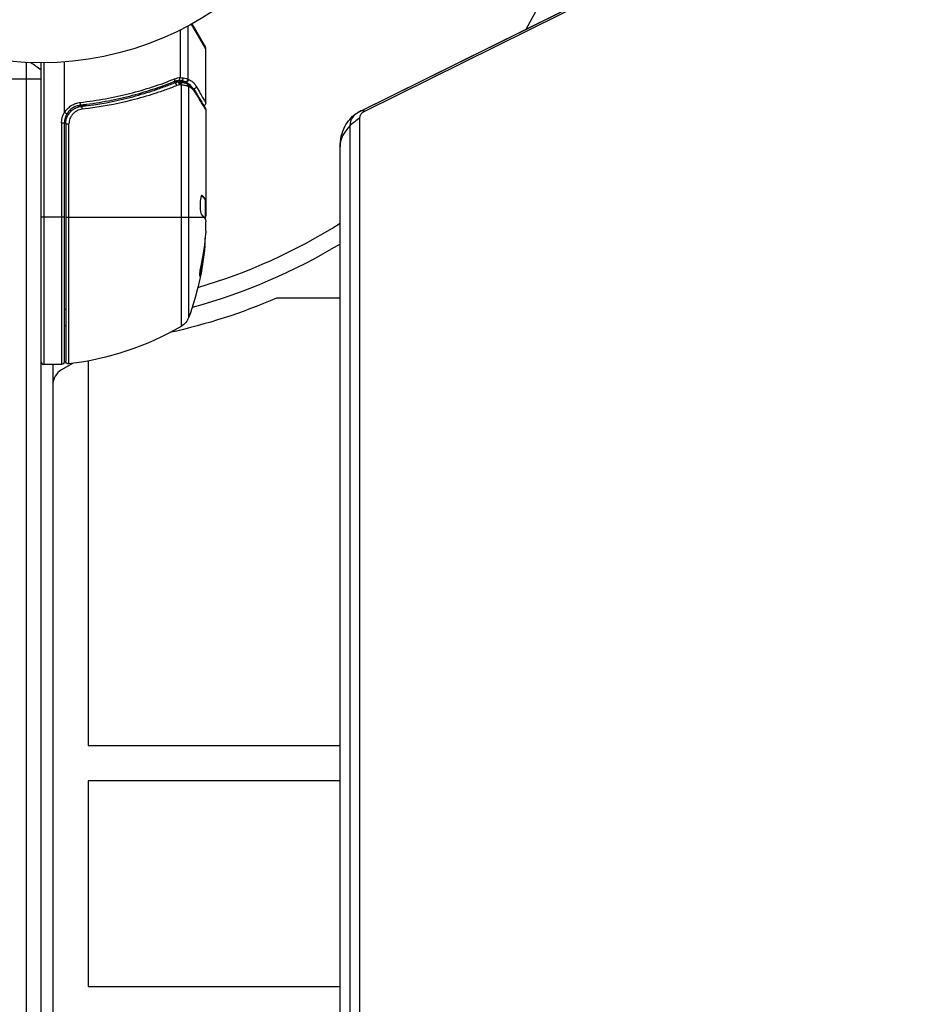
# Model space of a CAD drawing. Units: millimetres. Extents: x -3681 to 4673, y -4604 to 4534.
# Drawn here: x -4 to 147, y -213 to -46 of the extents above; entities that cross this region are included whole.
import ezdxf

# ---------------------------------------------------------------- set-up
doc = ezdxf.new("R2010")
doc.units = ezdxf.units.MM
doc.header["$LTSCALE"] = 20
doc.layers.add('2d', color=230, linetype='Continuous')

msp = doc.modelspace()

# ---------------------------------------------------------------- linework, layer by layer
at = {"layer": '2d'}
for p, q in [((54.15, -61.26), (146.15, -15.74)), ((54.17, -61.26), (146.17, -15.73)), ((55, -61.2), (147, -15.67)), ((25.03, -55.78), (25.03, -46.72)), ((28, -50.63), (25.55, -46.43)), ((25.63, -46.39), (27.93, -50.38)), ((23.71, -55.5), (23.71, -47.4)), ((28, -59.8), (28, -50.63)), ((-2.5, -52.94), (-2.5, -1029.06)), ((0, -53), (0, -1029)), ((0.5, -53), (0.5, -104.25)), ((4, -61.41), (4, -52.85)), ((0, -55.8), (-19, -55.8)), ((23.19, -56.26), (22.52, -56.26)), ((24.52, -56.26), (23.5, -56.26)), ((23.81, -56.77), (23.81, -97.81)), ((19.8, -57.49), (19.17, -57.49)), ((21.51, -57.49), (21.51, -57.49)), ((25.13, -96.23), (25.13, -57.06)), ((5, -60.39), (5, -60.39)), ((5, -60.98), (5, -61.35)), ((7.8, -60.3), (6.3, -60.3)), ((28, -61), (28, -79.01)), ((3.5, -63.21), (3.5, -104.25)), ((3.5, -63.21), (4, -63.21)), ((4, -103.75), (4, -63.21)), ((4.2, -63.39), (4.2, -103.69)), ((4.2, -63.39), (4.76, -63.39)), ((4.76, -104.19), (4.76, -63.39)), ((54.19, -522.59), (54.19, -62.39)), ((52.53, -523.87), (52.53, -63.68)), ((50.8, -527.48), (50.8, -67.29)), ((27.3, -75.56), (27.39, -75.56)), ((27.85, -76.25), (27.95, -76.25)), ((27.9, -76.31), (27.9, -79.55)), ((27.9, -76.32), (28, -76.32)), ((27.9, -76.97), (28, -76.97)), ((4, -79.25), (0, -79.25)), ((4.2, -79.25), (27.7, -79.25)), ((27.9, -79.14), (27.99, -79.14)), ((28, -81.6), (28, -80.02)), ((27.75, -84.24), (27.85, -84.24)), ((27.06, -88.53), (27.17, -88.53)), ((50.8, -93), (40.03, -93)), ((4, -94.87), (4.2, -94.87)), ((8, -103.68), (8, -169)), ((3.5, -104.25), (0.5, -104.25)), ((2, -104.25), (2, -836.94)), ((5.34, -104.11), (3.5, -105.18)), ((5, -104.16), (5, -104.31)), ((8, -169), (50.8, -169)), ((8, -175), (8, -210)), ((50.8, -175), (8, -175)), ((8, -210), (50.8, -210))]:
    msp.add_line(p, q, dxfattribs=at)
msp.add_circle((0, 0), 53, dxfattribs=at)
for centre, radius, start, end in [((0, 0), 95, 330.15, 343.7053), ((27.5, -50.63), 0.5, 0, 30), ((7, -63.21), 3, 149.8619, 180), ((0, 0), 95, 286.2947, 302.3261), ((0.5, -103.75), 0.5, 180, 270), ((5, -107.77), 3, 120, 180)]:
    msp.add_arc(centre, radius, start, end, dxfattribs=at)
at = {"layer": '2d', "extrusion": (0, 0, -1)}
for centre, radius, start, end in [((9.5, -65.8), 15, 121.2174, 129.2965), ((-7, -63.21), 3.5, 0, 31.0027), ((21.9, -79.25), 50, 185.5775, 199.8522), ((0, 0), 98, 238.7772, 254.7999), ((21.9, -79.25), 49.9, 185.2152, 185.5887), ((0, 0), 101.25, 246.7105, 257.4963), ((-22.31, -95.21), 3, 199.8522, 239.8983), ((-5, -94.87), 3, 285.466, 289.4712), ((1.27, -54.55), 50, 239.8983, 263.0783), ((-4.7, -103.69), 0.5, 263.0783, 360), ((-3.5, -103.75), 0.5, 180, 270)]:
    msp.add_arc(centre, radius, start, end, dxfattribs=at)
at = {"layer": '2d'}
for centre, major_axis, ratio, start_param, end_param in [((22.47, -55.74), (-0.187, 0.464), 0.453607, 3.141593, 4.531525), ((22.85, -56.88), (-0.186, 0.464), 0.459792, 4.529702, 6.283185), ((23.29, -56.75), (-0.1, 0.49), 0.488332, 4.6128, 6.283185), ((23.36, -56.75), (0.06, 0.496), 0.494861, -1.511233, 0), ((23.49, -56.76), (0.064, 0.496), 0.497126, -1.506846, 0), ((23.85, -55.57), (0.087, 0.492), 0.64937, 3.407562, 4.826763), ((6.61, -59.73), (-0.055, 0.497), 0.159824, 3.141593, 4.694693), ((6.92, -60.91), (-0.056, 0.497), 0.164291, 4.693731, 6.283185), ((60.8, -74.71), (-6.65, 13.44), 0.257519, -0.005715, 0), ((60.8, -74.71), (-6.65, 13.44), 0.257519, -0.20605, -0.005715), ((65.8, -67.29), (-15, 0), 0.515038, -0.685853, -0.485518), ((65.8, -67.29), (-15, 0), 0.515038, -0.485518, 0), ((-21.9, -83.18), (-49.81, 0), 0.438198, 3.092657, 3.158132), ((-21.9, -80.24), (49.96, 0), 0.882523, -0.189074, -0.09095)]:
    msp.add_ellipse(centre, major_axis=major_axis, ratio=ratio, start_param=start_param, end_param=end_param, dxfattribs=at)
at = {"layer": '2d', "extrusion": (0, 0, -1)}
for centre, major_axis, ratio, start_param, end_param in [((23.56, -56.77), (0.065, 0.496), 0.498294, 0, 1.505067), ((24.52, -55.77), (0.189, 0.463), 0.916372, 1.21219, 2.721783), ((24.56, -55.78), (0.212, 0.453), 0.928876, 1.160016, 2.6741), ((24.55, -57.01), (0.172, 0.47), 0.884978, -0.000006, 1.258086), ((24.66, -57.06), (0.236, 0.441), 0.925423, 0.000039, 1.111085), ((25.91, -57.03), (0.434, 0.249), 0.886703, 0.574044, 1.971536), ((25.81, -58.15), (0.43, 0.255), 0.879292, 0, 0.593981), ((55.8, -63.68), (-3.27, 0), 0.857167, 0, 1.047198), ((55.8, -62.39), (-1.61, 0), 0.857167, 0, 1.047198), ((-21.9, -80.23), (49.99, 0), 0.156437, -0.125467, -0.082209), ((-21.9, -78.92), (50, 0), 0.886633, 0.070459, 0.189049), ((-21.9, -80.24), (49.86, 0), 0.882523, 0.091133, 0.189458), ((-21.9, -83.18), (-49.71, 0), 0.438198, 3.184445, 3.190628)]:
    msp.add_ellipse(centre, major_axis=major_axis, ratio=ratio, start_param=start_param, end_param=end_param, dxfattribs=at)
at = {"layer": '2d'}
for points, knots in [([(22.66, -56.2), (20.23, -57.18), (17.69, -58.03), (13.69, -59.05), (12.33, -59.35), (10.24, -59.73), (9.53, -59.85), (8.11, -60.06), (7.39, -60.15), (6.67, -60.23)], [0, 0, 0, 0, 0.00868962, 0.00868962, 0.01303444, 0.01303444, 0.01520684, 0.01520684, 0.01737925, 0.01737925, 0.01737925, 0.01737925]), ([(6.7, -59.73), (7.42, -59.66), (8.14, -59.56), (9.56, -59.36), (10.27, -59.24), (12.37, -58.86), (13.73, -58.56), (17.73, -57.55), (20.28, -56.71), (22.71, -55.74)], [0, 0, 0, 0, 0.00220757, 0.00220757, 0.00441515, 0.00441515, 0.00883029, 0.00883029, 0.01766058, 0.01766058, 0.01766058, 0.01766058]), ([(6.86, -60.41), (9.72, -60.09), (12.46, -59.57), (16.41, -58.56), (17.7, -58.18), (19.6, -57.56), (20.23, -57.34), (21.46, -56.89), (22.07, -56.66), (22.67, -56.42)], [0, 0, 0, 0, 0.00862215, 0.00862215, 0.01293323, 0.01293323, 0.01508877, 0.01508877, 0.0172443, 0.0172443, 0.0172443, 0.0172443]), ([(23.1, -56.88), (22.49, -57.12), (21.87, -57.36), (20.61, -57.81), (19.97, -58.03), (18.04, -58.66), (16.72, -59.04), (12.7, -60.06), (9.91, -60.58), (7, -60.91)], [0, 0, 0, 0, 0.0022219, 0.0022219, 0.00444381, 0.00444381, 0.00888761, 0.00888761, 0.01777522, 0.01777522, 0.01777522, 0.01777522]), ([(23.39, -56.01), (23.45, -56), (23.51, -55.93), (23.57, -55.79), (23.59, -55.74), (23.61, -55.65), (23.62, -55.62), (23.64, -55.57), (23.65, -55.53), (23.68, -55.52)], [0, 0, 0, 0, 0.0003654766, 0.0003654766, 0.000548215, 0.000548215, 0.0006395841, 0.0006395841, 0.0007309533, 0.0007309533, 0.0007309533, 0.0007309533]), ([(23.75, -56.76), (23.74, -56.76), (23.74, -56.76), (23.74, -56.76), (23.7, -56.76), (23.66, -56.75), (23.61, -56.75)], [0, 0, 0, 0, 0.0000042554, 0.0000042554, 0.0000042554, 0.0001538381, 0.0001538381, 0.0001538381, 0.0001538381]), ([(23.63, -56.28), (23.9, -56.31), (24.14, -56.36), (24.49, -56.46), (24.62, -56.5), (24.72, -56.54)], [0, 0, 0, 0, 0.0923396, 0.0923396, 0.15574, 0.15574, 0.15574, 0.15574]), ([(23.71, -55.5), (23.71, -55.5), (23.7, -55.51), (23.7, -55.51), (23.69, -55.51), (23.68, -55.52), (23.68, -55.52)], [-0.00001132878, -0.00001132878, -0.00001132878, -0.00001132878, 0, 0, 0, 0.00003195945, 0.00003195945, 0.00003195945, 0.00003195945]), ([(25, -57.01), (24.93, -56.99), (24.86, -56.97), (24.69, -56.92), (24.6, -56.9), (24.3, -56.84), (24.07, -56.8), (23.81, -56.77)], [0, 0, 0, 0, 0.000444603, 0.000444603, 0.000889206, 0.000889206, 0.001778412, 0.001778412, 0.001778412, 0.001778412]), ([(24.52, -56.26), (24.45, -56.23), (24.36, -56.19), (24.13, -56.12), (24, -56.09), (23.85, -56.06)], [-0.00000006, -0.00000006, -0.00000006, -0.00000006, 0.000606486, 0.000606486, 0.001213032, 0.001213032, 0.001213032, 0.001213032]), ([(24.56, -56.27), (24.55, -56.27), (24.54, -56.26), (24.52, -56.26), (24.52, -56.26), (24.52, -56.26), (24.52, -56.26)], [0, 0, 0, 0, 0.00009374944, 0.00009374944, 0.00009374944, 0.00009380944, 0.00009380944, 0.00009380944, 0.00009380944]), ([(25.81, -57.32), (25.75, -57.23), (25.68, -57.15), (25.52, -56.96), (25.41, -56.85), (25.07, -56.55), (24.82, -56.4), (24.56, -56.27)], [0.000442916, 0.000442916, 0.000442916, 0.000442916, 0.001158987, 0.001158987, 0.002318034, 0.002318034, 0.004636128, 0.004636128, 0.004636128, 0.004636128]), ([(25.03, -55.78), (25.3, -55.91), (25.55, -56.07), (25.89, -56.37), (26, -56.48), (26.21, -56.73), (26.31, -56.87), (26.4, -57.03)], [0, 0, 0, 0, 0.002407191, 0.002407191, 0.003610787, 0.003610787, 0.004814383, 0.004814383, 0.004814383, 0.004814383]), ([(26.29, -58.15), (26.21, -58.02), (26.12, -57.9), (25.94, -57.68), (25.85, -57.59), (25.56, -57.32), (25.35, -57.17), (25.13, -57.06)], [0, 0, 0, 0, 0.000998322, 0.000998322, 0.001996643, 0.001996643, 0.003993286, 0.003993286, 0.003993286, 0.003993286]), ([(28, -61), (27.94, -60.91), (27.86, -60.77), (27.66, -60.43), (27.53, -60.22), (27.1, -59.5), (26.73, -58.89), (26.29, -58.15)], [0, 0, 0, 0, 0.00271146, 0.00271146, 0.00542292, 0.00542292, 0.01084584, 0.01084584, 0.01084584, 0.01084584]), ([(26.4, -57.03), (26.9, -57.91), (27.3, -58.59), (27.65, -59.19), (27.71, -59.29), (27.81, -59.48), (27.86, -59.55), (27.96, -59.74), (28, -59.8), (28, -59.8), (28, -59.8), (28, -59.8)], [0, 0, 0, 0, 0.00651051, 0.00651051, 0.00813813, 0.00813813, 0.00976576, 0.00976576, 0.01302101, 0.01302101, 0.01302615, 0.01302615, 0.01302615, 0.01302615]), ([(4.02, -61.47), (4.16, -61.23), (4.33, -61.01), (4.71, -60.6), (4.93, -60.43), (5.39, -60.13), (5.64, -60.01), (6.15, -59.83), (6.42, -59.76), (6.7, -59.73)], [0.000039954, 0.000039954, 0.000039954, 0.000039954, 0.00087145, 0.00087145, 0.001702946, 0.001702946, 0.002534442, 0.002534442, 0.003365938, 0.003365938, 0.003365938, 0.003365938]), ([(6.67, -60.23), (6.44, -60.26), (6.21, -60.31), (5.77, -60.47), (5.56, -60.57), (5.17, -60.82), (4.99, -60.97), (4.66, -61.32), (4.52, -61.5), (4.41, -61.71)], [0, 0, 0, 0, 0.000703979, 0.000703979, 0.001407958, 0.001407958, 0.002111937, 0.002111937, 0.002815916, 0.002815916, 0.002815916, 0.002815916]), ([(28, -59.8), (28, -59.85), (27.99, -59.91), (27.96, -59.99), (27.95, -60.03), (27.9, -60.1), (27.86, -60.15), (27.79, -60.2), (27.77, -60.22), (27.71, -60.25), (27.68, -60.26), (27.65, -60.27)], [0.00000977, 0.00000977, 0.00000977, 0.00000977, 0.01613866, 0.01613866, 0.0272666, 0.0272666, 0.0436752, 0.0436752, 0.05366443, 0.05366443, 0.06312274, 0.06312274, 0.06312274, 0.06312274]), ([(4, -61.41), (4, -61.42), (4, -61.43), (4, -61.43), (4, -61.44), (4, -61.45), (4.01, -61.45), (4.01, -61.46), (4.01, -61.46), (4.01, -61.46), (4.02, -61.46), (4.02, -61.47), (4.02, -61.47)], [0, 0, 0, 0, 0.00002192464, 0.00002192464, 0.00002192464, 0.00004413112, 0.00004413112, 0.00004413112, 0.00005518144, 0.00005518144, 0.00005518144, 0.0000631442, 0.0000631442, 0.0000631442, 0.0000631442]), ([(4.41, -61.71), (4.41, -61.7), (4.37, -61.68), (4.23, -61.59), (4.13, -61.53), (4.02, -61.47)], [-0.0000178358, -0.0000178358, -0.0000178358, -0.0000178358, 0.0003545552, 0.0003545552, 0.0007269462, 0.0007269462, 0.0007269462, 0.0007269462]), ([(4.2, -63.39), (4.2, -63.21), (4.22, -63.03), (4.28, -62.67), (4.33, -62.49), (4.46, -62.15), (4.54, -61.99), (4.73, -61.68), (4.84, -61.53), (5.09, -61.25), (5.22, -61.13), (5.51, -60.91), (5.66, -60.81), (5.99, -60.64), (6.15, -60.58), (6.5, -60.47), (6.68, -60.43), (6.86, -60.41)], [0, 0, 0, 0, 0.000545599, 0.000545599, 0.001091197, 0.001091197, 0.001636796, 0.001636796, 0.002182395, 0.002182395, 0.002727993, 0.002727993, 0.003273592, 0.003273592, 0.003819191, 0.003819191, 0.00436479, 0.00436479, 0.00436479, 0.00436479]), ([(7, -60.91), (6.85, -60.93), (6.7, -60.96), (6.41, -61.04), (6.27, -61.1), (6, -61.24), (5.87, -61.32), (5.62, -61.5), (5.51, -61.61), (5.31, -61.83), (5.21, -61.96), (5.05, -62.21), (4.98, -62.35), (4.87, -62.64), (4.83, -62.79), (4.77, -63.09), (4.76, -63.24), (4.76, -63.39)], [0, 0, 0, 0, 0.000463141, 0.000463141, 0.000926282, 0.000926282, 0.001389423, 0.001389423, 0.001852564, 0.001852564, 0.002315704, 0.002315704, 0.002778845, 0.002778845, 0.003241986, 0.003241986, 0.003705127, 0.003705127, 0.003705127, 0.003705127]), ([(5.84, -60.72), (5.84, -60.72), (5.84, -60.72), (5.84, -60.72), (5.84, -60.72), (5.85, -60.72), (5.85, -60.71), (5.85, -60.71), (5.85, -60.71), (5.87, -60.71), (5.88, -60.7), (5.89, -60.69), (5.89, -60.69), (5.9, -60.69), (5.9, -60.69), (5.91, -60.69)], [0, 0, 0, 0, 0.00003413, 0.00003413, 0.00112638, 0.00112638, 0.00235516, 0.00235516, 0.00890867, 0.00890867, 0.02638518, 0.02638518, 0.03038926, 0.03038926, 0.03837503, 0.03837503, 0.03837503, 0.03837503]), ([(6.06, -60.62), (6.07, -60.61), (6.09, -60.6), (6.11, -60.6), (6.12, -60.59), (6.13, -60.59), (6.14, -60.59), (6.14, -60.58), (6.15, -60.58), (6.15, -60.58), (6.15, -60.58), (6.15, -60.58)], [0, 0, 0, 0, 0.01618259, 0.01618259, 0.02225061, 0.02225061, 0.0268016, 0.0268016, 0.02850821, 0.02850821, 0.03002188, 0.03002188, 0.03002188, 0.03002188]), ([(6.25, -60.55), (6.35, -60.51), (6.42, -60.49), (6.55, -60.46), (6.55, -60.46), (6.55, -60.46), (6.55, -60.46), (6.55, -60.46), (6.55, -60.46), (6.55, -60.46), (6.56, -60.46), (6.57, -60.46), (6.57, -60.46), (6.63, -60.45), (6.69, -60.44), (6.75, -60.43), (6.75, -60.43), (6.75, -60.43)], [0.0079794, 0.0079794, 0.0079794, 0.0079794, 0.06917846, 0.06917846, 0.06922729, 0.06922729, 0.0694226, 0.0694226, 0.06981323, 0.06981323, 0.07137574, 0.07137574, 0.07450085, 0.07450085, 0.09965737, 0.09965737, 0.09969501, 0.09969501, 0.09969501, 0.09969501]), ([(50.8, -67.29), (50.8, -66.66), (50.88, -66.04), (51.17, -64.87), (51.38, -64.33), (51.87, -63.38), (52.16, -62.97), (52.74, -62.28), (53.04, -62), (53.61, -61.56), (53.89, -61.39), (54.15, -61.26)], [0, 0, 0, 0, 0.20944, 0.20944, 0.418879, 0.418879, 0.628319, 0.628319, 0.837758, 0.837758, 1.047198, 1.047198, 1.047198, 1.047198]), ([(27.35, -75.54), (27.31, -75.54), (27.27, -75.58), (27.2, -75.73), (27.17, -75.84), (27.11, -76.12), (27.08, -76.29), (27.05, -76.56), (27.04, -76.66), (27.03, -76.86), (27.03, -76.97), (27.02, -77.17), (27.02, -77.28), (27.03, -77.48), (27.03, -77.59), (27.05, -77.89), (27.07, -78.07), (27.11, -78.31), (27.13, -78.39), (27.16, -78.52), (27.17, -78.58), (27.23, -78.74), (27.26, -78.81), (27.3, -78.84)], [0.00025325, 0.00025325, 0.00025325, 0.00025325, 0.000874176, 0.000874176, 0.001495101, 0.001495101, 0.002116027, 0.002116027, 0.00242649, 0.00242649, 0.002736952, 0.002736952, 0.003047415, 0.003047415, 0.003357878, 0.003357878, 0.003978803, 0.003978803, 0.004289266, 0.004289266, 0.004599729, 0.004599729, 0.005220654, 0.005220654, 0.005220654, 0.005220654]), ([(27.92, -79.59), (27.94, -79.62), (27.95, -79.67), (27.98, -79.81), (27.99, -79.91), (28, -80.02)], [0.0000002, 0.0000002, 0.0000002, 0.0000002, 0.000612586, 0.000612586, 0.001224972, 0.001224972, 0.001224972, 0.001224972]), ([(27.2, -87.25), (27.17, -87.41), (27.14, -87.58), (27.09, -87.85), (27.07, -87.94), (27.04, -88.11), (27.03, -88.2), (26.99, -88.45), (26.97, -88.61), (26.94, -88.89), (26.93, -89.01), (26.92, -89.17), (26.93, -89.23), (26.94, -89.25), (26.95, -89.25), (26.97, -89.23), (26.98, -89.21), (27.03, -89.08), (27.1, -88.84), (27.17, -88.53)], [0.000000226, 0.000000226, 0.000000226, 0.000000226, 0.000536258, 0.000536258, 0.000804273, 0.000804273, 0.001072289, 0.001072289, 0.00160832, 0.00160832, 0.002144351, 0.002144351, 0.002680383, 0.002680383, 0.002948398, 0.002948398, 0.003216414, 0.003216414, 0.004288477, 0.004288477, 0.004288477, 0.004288477]), ([(27.06, -88.53), (27.03, -88.68), (27, -88.82), (26.95, -88.99), (26.94, -89.03), (26.92, -89.08)], [0.0000004271, 0.0000004271, 0.0000004271, 0.0000004271, 0.0005364944, 0.0005364944, 0.0007899206, 0.0007899206, 0.0007899206, 0.0007899206])]:
    msp.add_open_spline(points, degree=3, knots=knots, dxfattribs=at)
for points in [[(23.37, -56.02), (23.13, -56.05), (22.89, -56.11), (22.66, -56.2)], [(22.67, -56.42), (22.84, -56.35), (23.01, -56.3), (23.19, -56.26)], [(22.71, -55.74), (23.04, -55.61), (23.37, -55.53), (23.71, -55.5)], [(23.53, -56.75), (23.39, -56.78), (23.24, -56.82), (23.1, -56.88)], [(23.19, -56.26), (23.26, -56.24), (23.34, -56.24), (23.42, -56.25)], [(23.39, -56.01), (23.39, -56.01), (23.38, -56.01), (23.37, -56.02)], [(23.85, -56.06), (23.71, -56.04), (23.55, -56.02), (23.39, -56.01)], [(23.42, -56.25), (23.47, -56.26), (23.51, -56.26), (23.56, -56.27)], [(23.61, -56.75), (23.59, -56.74), (23.56, -56.75), (23.53, -56.75)], [(23.56, -56.27), (23.58, -56.27), (23.6, -56.27), (23.63, -56.28)], [(23.68, -55.52), (23.85, -55.53), (24.02, -55.55), (24.17, -55.57)], [(23.81, -56.77), (23.79, -56.77), (23.77, -56.77), (23.75, -56.76)], [(24.17, -55.57), (24.53, -55.63), (24.81, -55.71), (24.99, -55.77)], [(24.72, -56.54), (24.78, -56.56), (24.84, -56.59), (24.89, -56.62)], [(24.89, -56.62), (25.41, -56.89), (25.87, -57.27), (26.24, -57.9)], [(24.99, -55.77), (25, -55.77), (25.02, -55.78), (25.03, -55.78)], [(25.13, -57.06), (25.09, -57.04), (25.05, -57.02), (25, -57.01)], [(26.24, -57.9), (27.1, -59.34), (27.71, -60.37), (27.93, -60.75)], [(6.75, -60.43), (6.79, -60.42), (6.82, -60.42), (6.86, -60.41)], [(27.93, -60.75), (27.98, -60.82), (28, -60.91), (28, -61)], [(28, -61), (28, -61), (28, -61), (28, -61)], [(27.39, -75.56), (27.37, -75.55), (27.36, -75.54), (27.35, -75.54)], [(27.85, -76.25), (27.87, -76.29), (27.88, -76.31), (27.9, -76.31)], [(28, -76.31), (27.98, -76.31), (27.97, -76.29), (27.95, -76.25)], [(27.93, -79.61), (27.95, -79.5), (27.96, -79.38), (27.98, -79.25)], [(27.98, -79.25), (27.98, -79.21), (27.99, -79.18), (27.99, -79.14)], [(27.99, -79.14), (27.99, -79.1), (28, -79.06), (28, -79.01)], [(28, -81.6), (27.99, -81.76), (27.98, -81.91), (27.97, -82.04)]]:
    msp.add_open_spline(points, degree=3, dxfattribs=at)
for points, weights in [([(27.29, -75.57), (27.55, -75.79), (27.73, -76.02), (27.85, -76.25)], [0.999981383788, 0.999312238979, 0.999318444382, 1]), ([(27.9, -76.16), (27.78, -75.96), (27.61, -75.76), (27.39, -75.56)], [0.999776778733, 0.999325506326, 0.999399913415, 1]), ([(27.95, -76.25), (27.93, -76.22), (27.92, -76.19), (27.9, -76.16)], [1, 0.99991506099, 0.999840653901, 0.999776778733]), ([(27.3, -78.84), (27.45, -78.97), (27.58, -79.11), (27.69, -79.24)], [1, 0.999776245572, 0.99977268334, 0.999989313304]), ([(27.69, -79.24), (27.69, -79.25), (27.7, -79.25), (27.7, -79.25)], [0.999989313304, 0.999992817907, 0.999996380139, 1])]:
    msp.add_rational_spline(points, weights, degree=3, dxfattribs=at)

doc.saveas('drawing.dxf')
